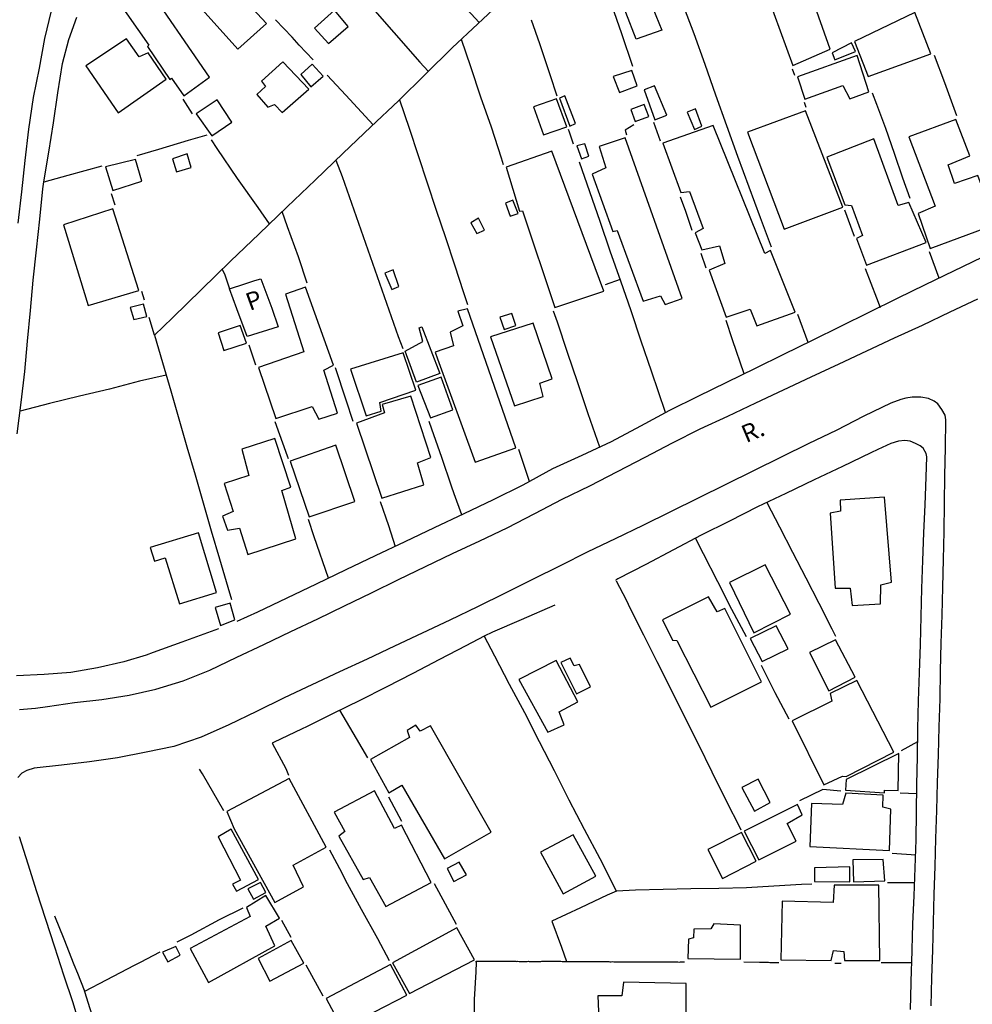
# Model space of a CAD drawing. Units: millimetres. Extents: x 178311 to 180736, y 1660417 to 1663193.
# Drawn here: x 178541 to 178676, y 1662909 to 1663048 of the extents above; entities that cross this region are included whole.
import ezdxf
from ezdxf.enums import TextEntityAlignment as Align

# ---------------------------------------------------------------- set-up
doc = ezdxf.new("R2010")
doc.units = ezdxf.units.MM
doc.header["$MEASUREMENT"] = 0
for name, color, linetype in [('V-EDIFICACAO', 2, 'Continuous'), ('V-LOTE', 10, 'Continuous'), ('V-NOME_DOS_LOGRADOUROS', 7, 'Continuous'), ('V-QUADRA', 2, 'Continuous'), ('V-TESTADA', 5, 'Continuous')]:
    doc.layers.add(name, color=color, linetype=linetype)
doc.styles.get("Standard").update_dxf_attribs({"font": 'txt.shx', "height": 5})

msp = doc.modelspace()

# ---------------------------------------------------------------- linework, layer by layer
at = {"layer": 'V-EDIFICACAO'}
for points in [[(178649.05, 1663062.44), (178643.52, 1663060.5), (178644.36, 1663058.13), (178645.88, 1663058.63), (178645.88, 1663058.63), (178647.22, 1663054.86), (178645.73, 1663054.1), (178650.22, 1663041.74), (178655.54, 1663044.09), (178649.05, 1663062.44)], [(178563.49, 1663060.68), (178559.64, 1663057.27), (178571.46, 1663044.09), (178575.54, 1663047.71), (178563.49, 1663060.68)], [(178557.94, 1663053.94), (178554.17, 1663051.35), (178558.86, 1663044.66), (178558.68, 1663044.47), (178561.84, 1663039.78), (178562.07, 1663039.97), (178563.81, 1663037.48), (178567.48, 1663040.09), (178557.94, 1663053.94)], [(178626.03, 1663050.74), (178629.53, 1663052.03), (178631.65, 1663046.78), (178628.02, 1663045.48), (178626.55, 1663049.26), (178626, 1663050.72), (178626.03, 1663050.74)], [(178582.38, 1663047.05), (178584.34, 1663044.9), (178587.14, 1663047.31), (178585.21, 1663049.59), (178582.38, 1663047.05)], [(178659, 1663045.18), (178660.92, 1663040.21), (178669.83, 1663043.42), (178667.54, 1663049.29), (178659, 1663045.18)], [(178555.67, 1663045.55), (178549.91, 1663041.71), (178554.48, 1663035.05), (178561.33, 1663039.8), (178558.77, 1663043.58), (178557.46, 1663043.01), (178555.67, 1663045.55)], [(178655.81, 1663043.56), (178656.19, 1663042.56), (178659.12, 1663043.77), (178658.58, 1663044.98), (178655.81, 1663043.56)], [(178650.91, 1663040.13), (178651.93, 1663036.97), (178657.34, 1663038.93), (178658.33, 1663037.01), (178661, 1663038.01), (178659.36, 1663043.19), (178650.91, 1663040.13)], [(178577.87, 1663042.29), (178574.82, 1663039.55), (178575.41, 1663038.79), (178574.18, 1663037.64), (178575.74, 1663035.86), (178576.7, 1663036.23), (178577.75, 1663035.09), (178581.56, 1663038.38), (178577.87, 1663042.29)], [(178582.05, 1663041.97), (178580.41, 1663040.49), (178581.84, 1663038.72), (178583.6, 1663040.26), (178582.05, 1663041.97)], [(178624.74, 1663040.19), (178625.64, 1663037.91), (178628.15, 1663038.88), (178627.37, 1663041.03), (178624.74, 1663040.19)], [(178630.6, 1663038.88), (178629.14, 1663038.3), (178629.14, 1663038.3), (178630.66, 1663034.07), (178632.37, 1663034.69), (178630.6, 1663038.88)], [(178617.88, 1663037.46), (178617.11, 1663037.12), (178618.61, 1663033.16), (178618.61, 1663033.16), (178619.4, 1663033.51), (178617.88, 1663037.46)], [(178568.57, 1663036.91), (178565.57, 1663034.92), (178567.77, 1663031.76), (178570.63, 1663033.74), (178568.57, 1663036.91), (178568.57, 1663036.91)], [(178613.44, 1663035.88), (178614.87, 1663031.93), (178618.17, 1663033.08), (178616.71, 1663037.03), (178613.44, 1663035.88)], [(178627.26, 1663035.53), (178627.86, 1663033.81), (178629.81, 1663034.52), (178629.16, 1663036.23), (178627.26, 1663035.53)], [(178635.24, 1663035.15), (178636.27, 1663032.7), (178637.32, 1663033.17), (178636.42, 1663035.62), (178635.24, 1663035.15)], [(178643.8, 1663032.28), (178649, 1663018.54), (178657.33, 1663021.65), (178652.03, 1663035.33), (178643.8, 1663032.28)], [(178638.93, 1663033.24), (178631.8, 1663030.74), (178631.8, 1663030.74), (178634.34, 1663023.72), (178635.58, 1663023.89), (178637.49, 1663018.63), (178636.39, 1663018.03), (178637.3, 1663015.61), (178639.84, 1663016.17), (178640.59, 1663013.65), (178638.35, 1663012.73), (178640.78, 1663006.04), (178644.16, 1663007.18), (178645.13, 1663004.8), (178650.55, 1663006.77), (178647.04, 1663015.5), (178646.25, 1663015.08), (178638.93, 1663033.24)], [(178673.17, 1663025.03), (178672.28, 1663027.67), (178675.34, 1663028.94), (178673.36, 1663034.1), (178666.68, 1663031.66), (178670.44, 1663021.82), (178670.44, 1663021.82), (178668, 1663020.78), (178669.7, 1663015.8), (178679.05, 1663019.27), (178676.49, 1663026.15), (178673.17, 1663025.03), (178673.17, 1663025.03)], [(178619.58, 1663030.34), (178620.23, 1663028.52), (178621.28, 1663028.88), (178620.71, 1663030.63), (178619.58, 1663030.34)], [(178622.75, 1663030.27), (178623.71, 1663027.23), (178621.75, 1663026.33), (178624.68, 1663018.19), (178625.32, 1663018.36), (178628.99, 1663008.31), (178631.46, 1663009.1), (178632.1, 1663007.87), (178634.52, 1663008.68), (178626.42, 1663031.5), (178622.75, 1663030.27)], [(178655.08, 1663028.75), (178657.6, 1663021.98), (178658.57, 1663021.9), (178660.1, 1663017.64), (178659.26, 1663017.22), (178660.7, 1663013.42), (178669.15, 1663016.64), (178666.71, 1663022.33), (178665.16, 1663021.9), (178665.16, 1663021.9), (178661.71, 1663031.37), (178655.08, 1663028.75)], [(178562.2, 1663028.54), (178562.78, 1663026.68), (178564.87, 1663027.29), (178564.3, 1663029.21), (178562.2, 1663028.54)], [(178616.02, 1663029.59), (178609.54, 1663027.35), (178611.47, 1663021.08), (178611.89, 1663021.12), (178616.45, 1663007.44), (178623.41, 1663009.73), (178616.02, 1663029.59)], [(178552.69, 1663027.36), (178553.72, 1663024.04), (178557.88, 1663025.34), (178556.98, 1663028.44), (178552.69, 1663027.36)], [(178610.52, 1663022.64), (178609.47, 1663022.25), (178610.14, 1663020.37), (178611.25, 1663020.76), (178610.52, 1663022.64), (178610.52, 1663022.64)], [(178553.72, 1663021.42), (178546.75, 1663019.14), (178550.26, 1663007.7), (178557.45, 1663009.83), (178553.72, 1663021.42)], [(178604.52, 1663019.43), (178605.39, 1663017.94), (178606.47, 1663018.41), (178605.63, 1663020.09), (178604.52, 1663019.43)], [(178593.5, 1663012.78), (178592.35, 1663012.3), (178593.35, 1663009.96), (178594.31, 1663010.41), (178593.5, 1663012.78), (178593.5, 1663012.78)], [(178572.79, 1663003.31), (178571.32, 1663007.23), (178570.31, 1663010.08), (178572.49, 1663010.8), (178573.9, 1663011.25), (178574.75, 1663011.47), (178576.3, 1663007.32), (178577.22, 1663004.7)], [(178581.07, 1663010.33), (178578.24, 1663009.33), (178580.86, 1663001.15), (178574.4, 1662998.91), (178576.89, 1662991.66), (178582.05, 1662993.4), (178582.96, 1662991.57), (178585.61, 1662992.41), (178583.66, 1662998.54), (178585.05, 1662999.23), (178581.07, 1663010.33)], [(178556.18, 1663007.42), (178556.74, 1663005.7), (178558.57, 1663006.16), (178558.07, 1663007.89), (178556.18, 1663007.42)], [(178601.6, 1663003.92), (178602.06, 1663002), (178599.48, 1663001.07), (178599.8, 1663000.16), (178605.17, 1662985.47), (178610.94, 1662987.52), (178610.94, 1662987.52), (178604.08, 1663007.25), (178602.69, 1663006.91), (178603.4, 1663004.8), (178601.6, 1663003.92)], [(178608.66, 1663006.06), (178609.27, 1663004.28), (178610.95, 1663004.87), (178610.34, 1663006.58), (178608.66, 1663006.06)], [(178607.35, 1663003.24), (178607.35, 1663003.24), (178610.72, 1662993.45), (178614.79, 1662994.78), (178614.34, 1662996.67), (178616.07, 1662997.32), (178613.37, 1663005.21), (178607.35, 1663003.24)], [(178571.83, 1663004.88), (178568.7, 1663003.84), (178569.48, 1663001.3), (178572.71, 1663002.34), (178571.83, 1663004.88), (178571.83, 1663004.88)], [(178600.13, 1662998.04), (178600.13, 1662998.04), (178596.85, 1662996.82), (178595.22, 1663001.23), (178597.73, 1663002.6), (178597.19, 1663004.54), (178597.19, 1663004.54), (178597.6, 1663004.68), (178597.6, 1663004.68), (178600.13, 1662998.04), (178600.13, 1662998.04)], [(178587.45, 1662998.67), (178589.68, 1662992.04), (178591.84, 1662992.71), (178591.64, 1662993.95), (178596.74, 1662995.7), (178594.94, 1663000.98), (178587.45, 1662998.67)], [(178597, 1662996.35), (178598.84, 1662991.78), (178601.99, 1662992.92), (178600.32, 1662997.55), (178597, 1662996.35)], [(178591.98, 1662993.64), (178592.3, 1662992.47), (178588.3, 1662990.99), (178591.92, 1662980.35), (178597.87, 1662982.28), (178596.97, 1662985.4), (178598.88, 1662986.16), (178596.02, 1662994.86), (178591.98, 1662993.64)], [(178572.04, 1662987.3), (178573.05, 1662983.61), (178569.53, 1662982.47), (178570.81, 1662978.48), (178569.32, 1662977.82), (178569.99, 1662975.84), (178571.7, 1662976.1), (178572.92, 1662972.4), (178579.73, 1662974.59), (178577.71, 1662981.44), (178579, 1662981.95), (178576.75, 1662988.84), (178576.75, 1662988.84), (178572.04, 1662987.3)], [(178578.91, 1662985.62), (178581.62, 1662977.7), (178588.08, 1662979.91), (178585.4, 1662987.87), (178578.91, 1662985.62)], [(178656.94, 1662980.08), (178657.02, 1662978.54), (178655.54, 1662978.24), (178656.23, 1662967.62), (178658.39, 1662967.61), (178658.66, 1662965.12), (178662.68, 1662965.37), (178662.71, 1662968.07), (178664.25, 1662968.46), (178663.26, 1662980.5), (178656.94, 1662980.08)], [(178559.04, 1662973.35), (178559.65, 1662971.43), (178561.18, 1662971.9), (178561.18, 1662971.9), (178563.21, 1662965.37), (178568.46, 1662966.98), (178565.89, 1662975.43), (178559.04, 1662973.35)], [(178646.3, 1662970.9), (178641.25, 1662968.39), (178644.72, 1662961.24), (178649.92, 1662963.91), (178646.3, 1662970.9)], [(178639.51, 1662964.23), (178638.25, 1662966.39), (178631.74, 1662963.11), (178633.16, 1662960.21), (178633.77, 1662960.16), (178638.58, 1662950.7), (178645.81, 1662954.33), (178640.59, 1662964.71), (178639.51, 1662964.23)], [(178568.25, 1662964.87), (178569, 1662962.3), (178571.03, 1662963.13), (178570.37, 1662965.46), (178568.25, 1662964.87)], [(178644.2, 1662960.46), (178645.88, 1662957.18), (178649.56, 1662959), (178647.85, 1662962.26), (178644.2, 1662960.46)], [(178652.6, 1662958.49), (178655.34, 1662953.04), (178659.08, 1662954.95), (178656.28, 1662960.29), (178652.6, 1662958.49)], [(178619.94, 1662956.79), (178619.22, 1662956.6), (178618.62, 1662957.68), (178617.31, 1662957.03), (178619.55, 1662952.62), (178621.53, 1662953.61), (178619.94, 1662956.79)], [(178611.34, 1662954.65), (178615.47, 1662947.16), (178617.77, 1662948.22), (178617.06, 1662950.05), (178619.74, 1662951.46), (178616.67, 1662957.36), (178611.34, 1662954.65)], [(178655.55, 1662952.64), (178655.78, 1662951.59), (178650.13, 1662948.78), (178654.64, 1662939.69), (178657.26, 1662940.92), (178657.79, 1662940.88), (178664.58, 1662944.35), (178659.32, 1662954.51), (178655.55, 1662952.64)], [(178598.83, 1662948.08), (178597.34, 1662947.33), (178596.76, 1662948.17), (178595.52, 1662947.42), (178595.86, 1662946.43), (178590.31, 1662943.28), (178592.92, 1662938.58), (178594.75, 1662939.63), (178594.75, 1662939.63), (178600.79, 1662929.19), (178607.41, 1662933), (178598.83, 1662948.08)], [(178657.8, 1662940.45), (178657.71, 1662938.94), (178663.23, 1662938.57), (178663.23, 1662938.95), (178665.2, 1662938.89), (178665.27, 1662944.12), (178657.8, 1662940.45)], [(178569.92, 1662935.92), (178570.95, 1662933.44), (178576.74, 1662923), (178580.78, 1662925.22), (178579.35, 1662928.31), (178584.03, 1662930.83), (178578.76, 1662940.6), (178569.92, 1662935.92)], [(178643, 1662939.32), (178644.81, 1662935.98), (178647, 1662937.21), (178645.33, 1662940.48), (178643, 1662939.32)], [(178585.15, 1662935.83), (178586.68, 1662933.09), (178585.83, 1662932.41), (178589.25, 1662926.25), (178590.16, 1662926.53), (178592.46, 1662922.41), (178598.89, 1662925.83), (178594.69, 1662933.99), (178593.69, 1662933.49), (178590.86, 1662938.85), (178585.15, 1662935.83)], [(178657.73, 1662938.51), (178657.27, 1662936.92), (178652.88, 1662937.06), (178652.66, 1662930.94), (178663.93, 1662930.39), (178664.16, 1662936.26), (178663.01, 1662936.55), (178663.05, 1662938.21), (178657.73, 1662938.51)], [(178643.34, 1662933.11), (178645.41, 1662929.07), (178650.72, 1662931.7), (178649.44, 1662934.21), (178651.57, 1662935.43), (178650.91, 1662936.89), (178643.34, 1662933.11)], [(178570.54, 1662933.41), (178568.67, 1662932.34), (178571.86, 1662926.18), (178570.73, 1662925.61), (178571.29, 1662924.59), (178574.43, 1662926.28), (178570.54, 1662933.41)], [(178614.42, 1662930.15), (178617.65, 1662924.25), (178622.26, 1662926.75), (178619.06, 1662932.6), (178614.42, 1662930.15)], [(178638.18, 1662930.5), (178640.24, 1662926.42), (178645.04, 1662928.86), (178642.95, 1662932.93), (178638.18, 1662930.5)], [(178602.87, 1662928.71), (178601.19, 1662927.81), (178602.12, 1662925.99), (178603.95, 1662926.94), (178602.87, 1662928.71)], [(178658.76, 1662929.05), (178658.86, 1662925.92), (178663.29, 1662926.07), (178663.03, 1662929.12), (178658.76, 1662929.05)], [(178653.3, 1662927.94), (178653.33, 1662925.96), (178658.34, 1662925.92), (178658.3, 1662928.07), (178653.3, 1662927.94)], [(178572.9, 1662924.93), (178573.7, 1662923.48), (178575.45, 1662924.4), (178574.68, 1662925.86), (178572.9, 1662924.93)], [(178656.11, 1662925.47), (178655.94, 1662923.01), (178648.73, 1662923.17), (178648.53, 1662914.88), (178655.66, 1662914.77), (178655.99, 1662916.17), (178657.46, 1662916.04), (178657.57, 1662914.77), (178662.58, 1662914.77), (178662.45, 1662925.45), (178656.11, 1662925.47)], [(178572.73, 1662922.3), (178573.25, 1662921.02), (178564.72, 1662916.48), (178567.3, 1662911.66), (178576.72, 1662916.84), (178575.46, 1662919.65), (178577.37, 1662920.77), (178575.47, 1662923.98), (178572.73, 1662922.3)], [(178638.58, 1662919.28), (178636.2, 1662919.22), (178636.16, 1662917.99), (178635.41, 1662917.81), (178635.33, 1662915.05), (178642.8, 1662914.94), (178642.8, 1662919.77), (178639.01, 1662919.97), (178638.58, 1662919.28)], [(178593.43, 1662914.46), (178595.84, 1662910.08), (178605.05, 1662914.88), (178602.54, 1662919.41), (178593.43, 1662914.46)], [(178574.35, 1662915.05), (178576.03, 1662911.83), (178580.83, 1662914.38), (178579.04, 1662917.62), (178574.35, 1662915.05)], [(178560.79, 1662915.94), (178561.53, 1662914.6), (178563.3, 1662915.54), (178562.66, 1662916.78), (178560.79, 1662915.94)], [(178584, 1662909.38), (178586.3, 1662905.14), (178595.45, 1662909.84), (178593.13, 1662914.21), (178584, 1662909.38)], [(178626.19, 1662911.72), (178625.98, 1662909.74), (178622.54, 1662909.75), (178622.83, 1662902.98), (178635.11, 1662902.68), (178635.1, 1662911.49), (178626.19, 1662911.72)]]:
    msp.add_lwpolyline(points, close=True, dxfattribs=at)
at = {"layer": 'V-LOTE'}
for points in [[(178605.72, 1663047.87), (178600.61, 1663053.44), (178597.6, 1663056.72), (178594.59, 1663060.01), (178591.58, 1663063.3), (178588.57, 1663066.59), (178585.56, 1663069.88), (178582.55, 1663073.17), (178579.54, 1663076.46), (178577.16, 1663078.87)], [(178620.4, 1663061), (178620.14, 1663061.53), (178616.2, 1663057.74), (178612.71, 1663054.43), (178609.13, 1663051.08), (178605.52, 1663047.69), (178601.9, 1663044.28), (178598.09, 1663040.53), (178594.28, 1663036.75), (178590.35, 1663033.04), (178586.42, 1663029.33), (178582.46, 1663025.51), (178578.48, 1663021.69), (178574.5, 1663017.87), (178570.44, 1663014.02), (178566.33, 1663009.96), (178562.21, 1663005.97), (178559.67, 1663003.52), (178558.92, 1663006.01)], [(178647.19, 1663015.98), (178645.65, 1663020.14), (178644.04, 1663024.49), (178642.43, 1663028.84), (178640.88, 1663033.19), (178639.33, 1663037.54), (178637.78, 1663041.89), (178636.23, 1663046.24), (178634.62, 1663050.46), (178633.05, 1663054.75), (178632.18, 1663057.13)], [(178586.24, 1663054.72), (178589.91, 1663050.67), (178593.6, 1663046.44), (178597.3, 1663042.21), (178598.51, 1663040.94)], [(178627.52, 1663041.61), (178625.95, 1663046.23), (178624.53, 1663050.32), (178623.45, 1663053.44)], [(178540.19, 1662989.52), (178540.72, 1662993.93), (178541.25, 1662998.34), (178541.65, 1663002.66), (178542.05, 1663006.98), (178542.45, 1663011.3), (178542.91, 1663015.62), (178543.37, 1663019.94), (178543.83, 1663024.26), (178543.94, 1663025.27), (178544.64, 1663029.45), (178545.34, 1663033.63), (178545.93, 1663037.88), (178546.62, 1663042.06), (178547.48, 1663045.45), (178548.64, 1663048.6)], [(178582.19, 1663042.58), (178580.2, 1663044.66), (178579.17, 1663045.78), (178576.81, 1663048.24)], [(178613.11, 1663048.22), (178614.27, 1663044.86), (178615.75, 1663040.47), (178616.75, 1663037.44)], [(178603.19, 1663045.5), (178604.5, 1663041.62), (178605.9, 1663037.3), (178607.45, 1663033.04), (178608.84, 1663028.66), (178609.14, 1663027.71)], [(178673.51, 1663034.62), (178671.78, 1663039.28), (178670.33, 1663043.17)], [(178590.69, 1663033.36), (178586.82, 1663037.55), (178584.16, 1663040.38)], [(178650.14, 1663041.29), (178650.46, 1663040.41)], [(178666.86, 1663022.88), (178665.86, 1663025.77), (178664.64, 1663029.29), (178663.42, 1663032.81), (178662.13, 1663036.23), (178661.52, 1663037.82)], [(178565.04, 1663034.92), (178563.7, 1663036.97)], [(178594.43, 1663036.9), (178595.79, 1663032.85), (178597.07, 1663028.99), (178598.35, 1663025.11), (178599.64, 1663021.23), (178600.93, 1663017.35), (178602.22, 1663013.47), (178603.51, 1663009.56), (178604.09, 1663007.84)], [(178651.82, 1663036.57), (178652.09, 1663035.87)], [(178627.67, 1663033.35), (178626.42, 1663032.58), (178626.62, 1663031.93)], [(178631.46, 1663031.02), (178630.52, 1663033.65)], [(178567.06, 1663031.89), (178564.44, 1663031.13), (178560.23, 1663029.84), (178557.15, 1663028.95)], [(178619.13, 1663030.58), (178618.53, 1663032.32), (178618.41, 1663032.68)], [(178575.99, 1663019.3), (178574.38, 1663021.59), (178571.44, 1663025.75), (178568.55, 1663029.97), (178567.73, 1663031.23)], [(178552.19, 1663027.49), (178547.34, 1663026.15), (178543.93, 1663025.21)], [(178585.4, 1663028.34), (178586.3, 1663025.99), (178587.62, 1663022.21), (178588.94, 1663018.43), (178590.26, 1663014.65), (178591.58, 1663010.87), (178592.9, 1663007.09), (178594.22, 1663003.31), (178594.87, 1663001.59)], [(178632.16, 1662992.53), (178630.17, 1662998.38), (178628.73, 1663002.67), (178627.29, 1663006.96), (178625.81, 1663011.18), (178624.33, 1663015.4), (178622.88, 1663019.62), (178621.43, 1663023.84), (178619.98, 1663028.06)], [(178554.08, 1663021.93), (178553.57, 1663023.56)], [(178635.93, 1663018.34), (178635.03, 1663021.06), (178634.29, 1663023.1)], [(178581.33, 1663010.88), (178580.1, 1663014.6), (178578.53, 1663018.86), (178577.79, 1663021.03)], [(178657.55, 1663021.27), (178658.94, 1663017.56)], [(178637.2, 1663015.13), (178637.9, 1663013.05)], [(178671, 1663011.57), (178669.64, 1663015.32)], [(178677.05, 1663014.5), (178673.04, 1663012.56), (178669.03, 1663010.62), (178665.02, 1663008.68), (178661.01, 1663006.7), (178657, 1663004.71), (178652.97, 1663002.73), (178648.92, 1663000.75), (178644.87, 1662998.77), (178640.82, 1662996.79), (178636.77, 1662994.81), (178632.72, 1662992.83), (178628.6, 1662990.59), (178624.47, 1662988.35), (178620.29, 1662986.44), (178616.11, 1662984.53)], [(178569.26, 1663012.86), (178569.63, 1663012.04), (178570.31, 1663010.08)], [(178660.49, 1663012.96), (178662.12, 1663008.79), (178662.61, 1663007.44)], [(178625.73, 1663011.42), (178623.59, 1663010.62)], [(178558.23, 1663008.46), (178557.88, 1663009.68)], [(178622.84, 1662987.61), (178621.21, 1662992.32), (178619.72, 1662996.74), (178618.27, 1663001.03), (178616.82, 1663005.32), (178616.29, 1663006.9)], [(178652.41, 1663002.46), (178650.94, 1663006.43)], [(178643.34, 1662998.02), (178641.67, 1663002.83), (178640.76, 1663005.58)], [(178559.67, 1663003.52), (178560.81, 1662999.6), (178561.96, 1662995.62), (178563.11, 1662991.64), (178564.26, 1662987.66), (178565.41, 1662983.68), (178566.56, 1662979.7), (178567.71, 1662975.72), (178568.86, 1662971.74), (178570.04, 1662967.76), (178570.57, 1662965.97)], [(178574.03, 1662999.24), (178573.07, 1663002.08)], [(178587.83, 1662991.25), (178586.84, 1662994.26), (178585.32, 1662998.87)], [(178561.32, 1662997.84), (178557.52, 1662996.96), (178553.26, 1662995.85), (178549.01, 1662994.83), (178544.76, 1662993.81), (178540.58, 1662992.73)], [(178576.73, 1662991.25), (178578.47, 1662986.38), (178578.62, 1662986)], [(178603.26, 1662978.01), (178602.18, 1662980.99), (178601.79, 1662982.06), (178600.44, 1662986.12), (178599.03, 1662990.14), (178598.62, 1662991.23)], [(178666.92, 1662907.82), (178667.08, 1662913.45), (178667.11, 1662914.48), (178667.28, 1662919.96), (178667.45, 1662923.93), (178667.6, 1662927.9), (178667.75, 1662931.87), (178667.8, 1662935.8), (178667.85, 1662939.73), (178667.9, 1662943.68), (178667.95, 1662947.63), (178668.07, 1662951.62), (178668.22, 1662955.61), (178668.33, 1662959.6), (178668.44, 1662963.59), (178668.55, 1662967.55), (178668.68, 1662971.51), (178668.84, 1662975.47), (178669, 1662979.42), (178669.16, 1662983.37), (178669.27, 1662986.25), (178669.16, 1662986.72), (178668.72, 1662987.47), (178668.28, 1662987.81), (178667.64, 1662988.14), (178666.9, 1662988.45), (178666.13, 1662988.53), (178665.22, 1662988.44), (178664.15, 1662988.14), (178662.28, 1662987.28), (178661.32, 1662986.79), (178657.3, 1662984.87), (178653.28, 1662982.95), (178649.26, 1662981.03), (178645.24, 1662979.14), (178641.23, 1662977.1), (178637.22, 1662975.12), (178633.29, 1662973.03), (178629.35, 1662970.97), (178625.41, 1662968.91), (178625.13, 1662968.74), (178625.15, 1662968.7)], [(178612.85, 1662982.73), (178611.34, 1662987.29)], [(178616.11, 1662984.53), (178611.92, 1662982.22), (178607.73, 1662980.13), (178603.54, 1662978.14), (178599.35, 1662976.15), (178595.16, 1662974.16), (178590.97, 1662972.17), (178586.79, 1662970.18), (178582.61, 1662968.19), (178578.43, 1662966.2), (178574.25, 1662964.21), (178571.36, 1662962.87)], [(178591.67, 1662979.92), (178592.84, 1662976.51), (178593.81, 1662973.52)], [(178646.54, 1662979.75), (178648.34, 1662976.31), (178650.2, 1662972.7), (178652.06, 1662969.09), (178653.92, 1662965.46), (178655.78, 1662961.83), (178656.3, 1662960.77)], [(178584.35, 1662969.02), (178582.33, 1662974.87), (178581.49, 1662977.32)], [(178643.67, 1662960.68), (178641.6, 1662964.59), (178639.57, 1662968.52), (178637.57, 1662972.48), (178636.43, 1662974.7)], [(178625.18, 1662968.65), (178626.6, 1662965.93), (178627.17, 1662964.72), (178629.05, 1662960.99), (178630.93, 1662957.18), (178632.87, 1662953.35), (178634.79, 1662949.44), (178636.79, 1662945.53), (178638.73, 1662941.53), (178640.73, 1662937.53), (178642.76, 1662933.53), (178642.85, 1662933.32)], [(178616.45, 1662965.21), (178611.66, 1662963.12), (178607.63, 1662961.36), (178606.42, 1662960.81), (178603.85, 1662959.42), (178600.08, 1662957.46), (178596.31, 1662955.5), (178592.54, 1662953.57), (178588.77, 1662951.64), (178585, 1662949.83), (178581.23, 1662947.94), (178580.59, 1662947.62), (178576.52, 1662945.69), (178576.36, 1662945.62), (178576.36, 1662945.61)], [(178568.72, 1662961.85), (178563.52, 1662959.96), (178559.46, 1662958.45), (178558.46, 1662958.08), (178555.31, 1662957.17), (178551.55, 1662956.32), (178547.76, 1662955.64), (178543.98, 1662955.33), (178540.05, 1662955.18)], [(178625.21, 1662924.61), (178622.87, 1662929.18), (178620.68, 1662933.37), (178618.49, 1662937.54), (178616.39, 1662941.7), (178614.29, 1662945.81), (178612.19, 1662949.92), (178610.03, 1662953.92), (178607.93, 1662957.93), (178606.41, 1662960.83)], [(178649.69, 1662948.99), (178647.71, 1662952.77), (178645.77, 1662956.64)], [(178585.92, 1662950.27), (178588.25, 1662946.28), (178589.87, 1662943.52)], [(178576.37, 1662945.59), (178578.27, 1662942), (178578.68, 1662941.07)], [(178667.93, 1662945.79), (178665.62, 1662944.5)], [(178569.51, 1662936.03), (178566.45, 1662941.28), (178566.06, 1662941.94)], [(178592.87, 1662937.97), (178594.68, 1662934.54)], [(178657.06, 1662938.82), (178654.5, 1662939.01), (178651.16, 1662937.43)], [(178667.83, 1662938.42), (178665.47, 1662938.51)], [(178584.49, 1662930.48), (178586.23, 1662927.21), (178586.71, 1662926.24), (178588.99, 1662922.05), (178591.31, 1662917.89), (178592.97, 1662914.77)], [(178664.35, 1662930.01), (178667.67, 1662929.77)], [(178602.5, 1662919.89), (178599.37, 1662925.66)], [(178652.94, 1662925.6), (178651.46, 1662925.56), (178647.55, 1662925.33), (178643.64, 1662925.1), (178639.71, 1662925.01), (178635.78, 1662924.92), (178631.85, 1662924.83), (178627.92, 1662924.74), (178625.22, 1662924.61), (178623.91, 1662924.03), (178620.12, 1662922.22), (178616.03, 1662920.37), (178617.41, 1662916.68), (178618.13, 1662914.64)], [(178667.52, 1662925.81), (178663.68, 1662925.78)], [(178572.2, 1662922.2), (178568.84, 1662920.53), (178564.79, 1662918.36), (178562.84, 1662917.35)], [(178545.48, 1662921.09), (178546.79, 1662917.83), (178548.23, 1662914.19), (178548.71, 1662912.98), (178549.66, 1662910.54), (178549.66, 1662910.53), (178549.7, 1662910.39), (178550.49, 1662907.95), (178550.94, 1662906.61), (178552.17, 1662902.65), (178553.48, 1662898.69), (178554.79, 1662894.73), (178556.1, 1662890.77), (178557.28, 1662886.81), (178558.13, 1662882.77), (178558.97, 1662878.73), (178559.81, 1662874.69), (178560.65, 1662870.65), (178561.49, 1662866.61), (178562.06, 1662863.99), (178562.1, 1662863.98)], [(178579.03, 1662918.02), (178577.72, 1662920.43)], [(178560.42, 1662915.97), (178557.62, 1662914.49), (178556.75, 1662914.05), (178552.81, 1662911.99), (178549.7, 1662910.39)], [(178605.3, 1662914.52), (178605.23, 1662913.16), (178605.02, 1662909.23), (178604.98, 1662905.32)], [(178605.3, 1662914.52), (178605.32, 1662914.67), (178607.6, 1662914.67), (178607.76, 1662914.66), (178607.93, 1662914.66), (178608.11, 1662914.66), (178608.28, 1662914.66), (178608.45, 1662914.66), (178608.62, 1662914.66), (178608.79, 1662914.66), (178608.96, 1662914.66), (178609.13, 1662914.66), (178609.3, 1662914.66), (178609.47, 1662914.66), (178609.64, 1662914.66), (178609.81, 1662914.66), (178609.98, 1662914.66), (178610.15, 1662914.66), (178610.28, 1662914.66), (178610.45, 1662914.66), (178610.62, 1662914.66), (178610.79, 1662914.66), (178610.92, 1662914.66), (178611.09, 1662914.64), (178611.22, 1662914.68), (178611.39, 1662914.64), (178611.56, 1662914.64), (178611.69, 1662914.64), (178611.86, 1662914.64), (178612.03, 1662914.64), (178612.2, 1662914.64), (178612.37, 1662914.64), (178612.54, 1662914.64), (178612.71, 1662914.66), (178612.84, 1662914.64), (178612.97, 1662914.64), (178613.14, 1662914.64), (178613.31, 1662914.64), (178613.48, 1662914.64), (178613.65, 1662914.62), (178613.78, 1662914.62), (178613.95, 1662914.62), (178614.12, 1662914.62), (178614.29, 1662914.64), (178614.46, 1662914.64), (178614.63, 1662914.66), (178614.76, 1662914.66), (178614.93, 1662914.66), (178615.1, 1662914.66), (178615.27, 1662914.66), (178615.4, 1662914.66), (178615.57, 1662914.66), (178615.74, 1662914.66), (178615.91, 1662914.66), (178616.04, 1662914.66), (178616.21, 1662914.66), (178616.38, 1662914.66), (178616.55, 1662914.66), (178616.68, 1662914.66), (178616.85, 1662914.66), (178617.02, 1662914.66), (178617.19, 1662914.66), (178617.32, 1662914.66), (178617.49, 1662914.64), (178617.62, 1662914.64), (178617.79, 1662914.64), (178617.96, 1662914.64), (178621.18, 1662914.62), (178621.37, 1662914.62), (178621.54, 1662914.62), (178621.72, 1662914.62), (178621.93, 1662914.62), (178622.1, 1662914.62), (178622.27, 1662914.62), (178622.44, 1662914.62), (178622.65, 1662914.62), (178622.82, 1662914.62), (178623, 1662914.62), (178623.21, 1662914.62), (178623.38, 1662914.62), (178623.55, 1662914.62), (178623.72, 1662914.62), (178623.93, 1662914.62), (178624.1, 1662914.62), (178624.28, 1662914.59), (178624.45, 1662914.59), (178624.66, 1662914.61), (178624.83, 1662914.59), (178625, 1662914.59), (178625.21, 1662914.59), (178625.38, 1662914.59), (178625.56, 1662914.59), (178625.77, 1662914.59), (178625.94, 1662914.59), (178626.11, 1662914.59), (178626.28, 1662914.59), (178626.49, 1662914.59), (178626.66, 1662914.59), (178626.84, 1662914.57), (178627.01, 1662914.57), (178627.18, 1662914.57)], [(178627.18, 1662914.57), (178627.35, 1662914.57), (178627.52, 1662914.57), (178627.73, 1662914.57), (178627.9, 1662914.57), (178628.07, 1662914.57), (178628.24, 1662914.57), (178628.46, 1662914.57), (178628.63, 1662914.57), (178628.8, 1662914.59), (178629.01, 1662914.59), (178629.18, 1662914.59), (178629.35, 1662914.57), (178629.52, 1662914.59), (178629.74, 1662914.57), (178629.91, 1662914.59), (178630.08, 1662914.59), (178630.29, 1662914.57), (178630.46, 1662914.57), (178630.63, 1662914.57), (178630.8, 1662914.57), (178631.02, 1662914.57), (178631.19, 1662914.57), (178631.36, 1662914.59), (178631.57, 1662914.59), (178631.74, 1662914.57), (178631.91, 1662914.57), (178632.08, 1662914.57), (178632.3, 1662914.57), (178632.47, 1662914.57), (178632.64, 1662914.57), (178632.85, 1662914.57), (178633.02, 1662914.57), (178633.19, 1662914.57), (178633.36, 1662914.57), (178633.58, 1662914.57), (178633.75, 1662914.57), (178633.92, 1662914.57), (178634.13, 1662914.55), (178634.3, 1662914.57), (178634.47, 1662914.57), (178634.64, 1662914.57), (178634.86, 1662914.59)], [(178643.29, 1662914.57), (178645.51, 1662914.54), (178645.69, 1662914.53), (178645.86, 1662914.53), (178646.03, 1662914.53), (178646.2, 1662914.53), (178646.42, 1662914.53), (178646.59, 1662914.53), (178646.76, 1662914.53), (178646.97, 1662914.51), (178647.14, 1662914.51), (178647.31, 1662914.51), (178647.48, 1662914.51), (178647.7, 1662914.51), (178647.87, 1662914.51), (178648.04, 1662914.51), (178648.24, 1662914.5)], [(178656.17, 1662914.4), (178657.1, 1662914.4)], [(178662.79, 1662914.47), (178667.11, 1662914.48)], [(178583.57, 1662909.7), (178581.17, 1662914.11)]]:
    msp.add_lwpolyline(points, dxfattribs=at)
at = {"layer": 'V-QUADRA'}
for points in [[(178544.97, 1663049.52), (178544.06, 1663045.61), (178543.31, 1663041.38), (178542.46, 1663037.2), (178541.78, 1663032.75), (178541.27, 1663028.3), (178540.76, 1663023.85), (178540.25, 1663019.4)], [(178540.49, 1662950.39), (178542.76, 1662950.57), (178544.49, 1662950.81), (178548.32, 1662951.39), (178552.18, 1662951.78), (178556.07, 1662952.42), (178559.86, 1662953.28), (178563.72, 1662954.44), (178567.49, 1662955.96), (178571.35, 1662957.81), (178575.17, 1662959.62), (178578.99, 1662961.43), (178582.81, 1662963.24), (178586.63, 1662965.1), (178590.45, 1662966.96), (178594.27, 1662968.82), (178598.1, 1662970.66), (178601.93, 1662972.5), (178605.82, 1662974.34), (178609.71, 1662976.18), (178613.6, 1662978.2), (178617.5, 1662980.22), (178621.42, 1662982.14), (178625.34, 1662984.16), (178629.26, 1662986.18), (178633.18, 1662988.2), (178637.1, 1662990.22), (178641.03, 1662992), (178644.97, 1662993.88), (178648.91, 1662995.76), (178652.85, 1662997.6), (178656.79, 1662999.44), (178660.73, 1663001.28), (178664.67, 1663003.12), (178668.61, 1663004.91), (178672.55, 1663006.79), (178676.49, 1663008.67)], [(178669.88, 1662908.36), (178669.98, 1662912.31), (178670.08, 1662916.26), (178670.18, 1662920.21), (178670.3, 1662924.17), (178670.42, 1662928.13), (178670.54, 1662932.09), (178670.66, 1662936.05), (178670.78, 1662940.01), (178670.9, 1662943.97), (178671.02, 1662947.93), (178671.14, 1662951.89), (178671.2, 1662955.85), (178671.3, 1662959.81), (178671.4, 1662963.77), (178671.5, 1662967.73), (178671.6, 1662971.69), (178671.7, 1662975.65), (178671.76, 1662979.61), (178671.82, 1662983.57), (178671.88, 1662987.53), (178671.94, 1662991.49), (178671.83, 1662992.15), (178671.39, 1662992.97), (178670.79, 1662993.75), (178670.3, 1662994.12), (178669.46, 1662994.51), (178668.4, 1662994.68), (178667.18, 1662994.7), (178666.29, 1662994.57), (178665.58, 1662994.37), (178664.14, 1662993.83), (178660.32, 1662991.99), (178656.4, 1662989.97), (178652.48, 1662988.15), (178648.56, 1662986.21), (178644.64, 1662984.27), (178640.72, 1662982.33), (178636.8, 1662980.39), (178632.88, 1662978.45), (178628.96, 1662976.51), (178625.04, 1662974.62), (178621.12, 1662972.74), (178617.21, 1662970.79), (178613.3, 1662968.84), (178609.39, 1662966.89), (178605.48, 1662964.97), (178601.57, 1662963.05), (178597.65, 1662961.2), (178593.73, 1662959.35), (178589.81, 1662957.53), (178585.89, 1662955.74), (178578.05, 1662952.03), (178574.13, 1662950.11), (178570.21, 1662948.19), (178566.29, 1662946.45), (178562.38, 1662945.14), (178558.45, 1662944.33), (178554.42, 1662943.51), (178550.43, 1662942.95), (178546.48, 1662942.5), (178542.6, 1662942.06), (178541.56, 1662941.72), (178540.84, 1662941.34), (178540.25, 1662940.75)], [(178540.47, 1662932.36), (178541.69, 1662928.47), (178542.91, 1662924.55), (178544.17, 1662920.62), (178545.46, 1662916.69), (178546.76, 1662912.74), (178548.06, 1662908.79), (178549.31, 1662904.7)]]:
    msp.add_lwpolyline(points, dxfattribs=at)
at = {"layer": 'V-TESTADA'}
for points in [[(178540.19, 1662989.52), (178540.72, 1662993.93), (178541.25, 1662998.34), (178541.65, 1663002.66), (178542.05, 1663006.98), (178542.45, 1663011.3), (178542.91, 1663015.62), (178543.37, 1663019.94), (178543.83, 1663024.26), (178543.94, 1663025.27), (178544.64, 1663029.45), (178545.34, 1663033.63), (178545.93, 1663037.88), (178546.62, 1663042.06), (178547.48, 1663045.45), (178548.64, 1663048.6)], [(178677.05, 1663014.5), (178673.04, 1663012.56), (178669.03, 1663010.62), (178665.02, 1663008.68), (178661.01, 1663006.7), (178657, 1663004.71), (178652.97, 1663002.73), (178648.92, 1663000.75), (178644.87, 1662998.77), (178640.82, 1662996.79), (178636.77, 1662994.81), (178632.72, 1662992.83), (178628.6, 1662990.59), (178624.47, 1662988.35), (178620.29, 1662986.44), (178616.11, 1662984.53)], [(178666.92, 1662907.82), (178667.08, 1662913.45), (178667.11, 1662914.48), (178667.28, 1662919.96), (178667.45, 1662923.93), (178667.6, 1662927.9), (178667.75, 1662931.87), (178667.8, 1662935.8), (178667.85, 1662939.73), (178667.9, 1662943.68), (178667.95, 1662947.63), (178668.07, 1662951.62), (178668.22, 1662955.61), (178668.33, 1662959.6), (178668.44, 1662963.59), (178668.55, 1662967.55), (178668.68, 1662971.51), (178668.84, 1662975.47), (178669, 1662979.42), (178669.16, 1662983.37), (178669.27, 1662986.25), (178669.16, 1662986.72), (178668.72, 1662987.47), (178668.28, 1662987.81), (178667.64, 1662988.14), (178666.9, 1662988.45), (178666.13, 1662988.53), (178665.22, 1662988.44), (178664.15, 1662988.14), (178662.28, 1662987.28), (178661.32, 1662986.79), (178657.3, 1662984.87), (178653.28, 1662982.95), (178649.26, 1662981.03), (178645.24, 1662979.14), (178641.23, 1662977.1), (178637.22, 1662975.12), (178633.29, 1662973.03), (178629.35, 1662970.97), (178625.41, 1662968.91), (178625.13, 1662968.74), (178625.15, 1662968.7)], [(178616.11, 1662984.53), (178611.92, 1662982.22), (178607.73, 1662980.13), (178603.54, 1662978.14), (178599.35, 1662976.15), (178595.16, 1662974.16), (178590.97, 1662972.17), (178586.79, 1662970.18), (178582.61, 1662968.19), (178578.43, 1662966.2), (178574.25, 1662964.21), (178571.36, 1662962.87)], [(178616.45, 1662965.21), (178611.66, 1662963.12), (178607.63, 1662961.36), (178606.42, 1662960.81), (178603.85, 1662959.42), (178600.08, 1662957.46), (178596.31, 1662955.5), (178592.54, 1662953.57), (178588.77, 1662951.64), (178585, 1662949.83), (178581.23, 1662947.94), (178580.59, 1662947.62), (178576.52, 1662945.69), (178576.36, 1662945.62), (178576.36, 1662945.61)], [(178568.72, 1662961.85), (178563.52, 1662959.96), (178559.46, 1662958.45), (178558.46, 1662958.08), (178555.31, 1662957.17), (178551.55, 1662956.32), (178547.76, 1662955.64), (178543.98, 1662955.33), (178540.05, 1662955.18)], [(178545.48, 1662921.09), (178546.79, 1662917.83), (178548.23, 1662914.19), (178548.71, 1662912.98), (178549.66, 1662910.54), (178549.66, 1662910.53), (178549.7, 1662910.39), (178550.49, 1662907.95), (178550.94, 1662906.61), (178552.17, 1662902.65), (178553.48, 1662898.69), (178554.79, 1662894.73), (178556.1, 1662890.77), (178557.28, 1662886.81), (178558.13, 1662882.77), (178558.97, 1662878.73), (178559.81, 1662874.69), (178560.65, 1662870.65), (178561.49, 1662866.61), (178562.06, 1662863.99), (178562.1, 1662863.98)]]:
    msp.add_lwpolyline(points, dxfattribs=at)

# ---------------------------------------------------------------- texts
at = {"layer": 'V-NOME_DOS_LOGRADOUROS'}
for s, rotation, p in [('P', 20, (178573.43, 1663006.19)), ('R.', 23, (178643.91, 1662987.45))]:
    msp.add_text(s, height=2.5, rotation=rotation, dxfattribs=at).set_placement(p, align=Align.BOTTOM_LEFT)

doc.saveas('drawing.dxf')
